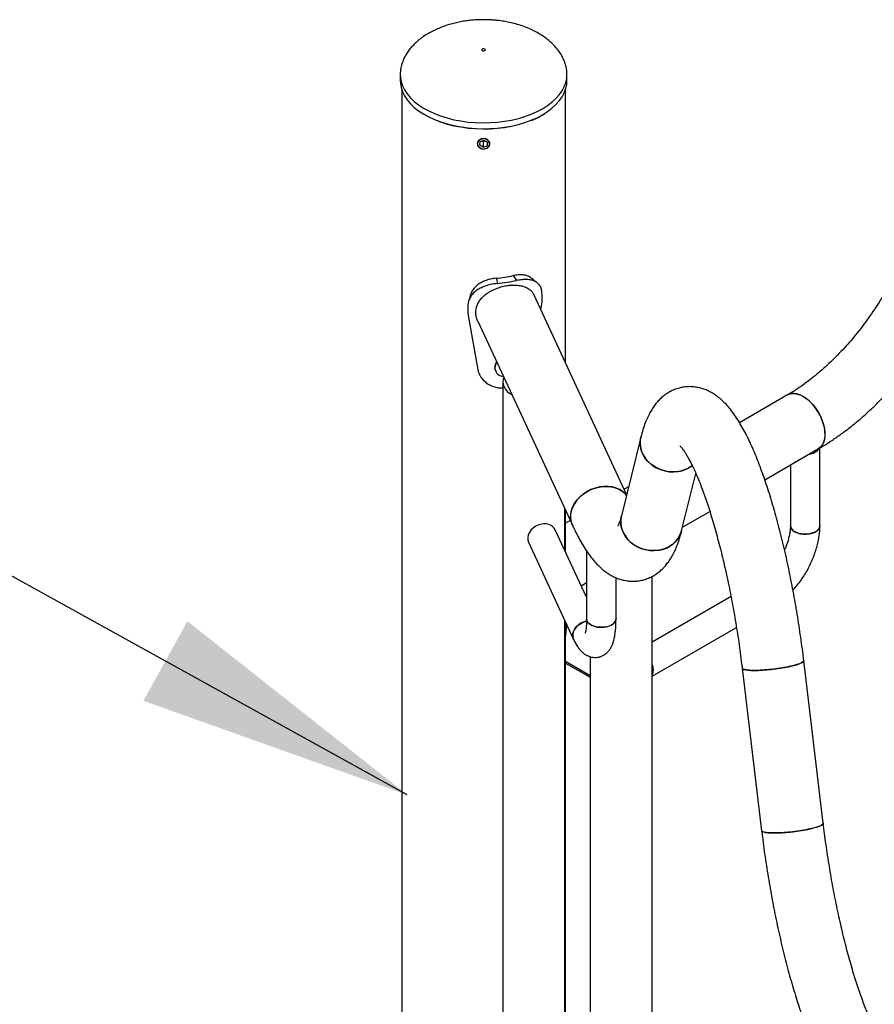
# Model space of a CAD drawing. Units: millimetres. Extents: x 0 to 42, y 0 to 29.8.
# Drawn here: x 25.9 to 26.9, y 21.1 to 22.2 of the extents above; entities that cross this region are included whole.
import ezdxf

# ---------------------------------------------------------------- set-up
doc = ezdxf.new("R2010")
doc.units = ezdxf.units.MM
doc.layers.add('LE_NORM', color=179, linetype='Continuous', lineweight=50)
doc.dimstyles.new('SLDDIMSTYLE3', dxfattribs={"dimtxt": 0.18, "dimasz": 0.3, "dimexe": 0, "dimexo": 0.0625, "dimgap": 0, "dimtad": 0, "dimtih": 1, "dimtoh": 1, "dimdec": 0, "dimrnd": 1e-09, "dimzin": 0, "dimdsep": 46, "dimtxsty": 'Standard', "dimsah": 1, "dimcen": 0.09, "dimadec": 0, "dimazin": 0, "dimtfac": 0.3, "dimtdec": 0, "dimtofl": 0, "dimtmove": 0, "dimatfit": 3, "dimfxl": 1, "dimfrac": 2, "dimtolj": 1, "dimtzin": 0, "dimarcsym": 0})

msp = doc.modelspace()

# ---------------------------------------------------------------- linework, layer by layer
at = {"color": 7, "linetype": 'Continuous', "lineweight": 25}
for p, q in [((26.3568, 22.1274), (26.3568, 22.1271)), ((26.3568, 22.1271), (26.3568, 22.1206)), ((26.5378, 22.1206), (26.5378, 22.1271)), ((26.3584, 22.1108), (26.3584, 19.702)), ((26.5362, 21.8145), (26.5362, 22.1108)), ((26.5111, 22.0832), (26.5131, 22.0845)), ((26.4476, 22.0559), (26.4435, 22.0543)), ((26.4514, 22.0538), (26.4476, 22.0559)), ((26.4405, 22.0522), (26.4405, 22.0521)), ((26.4431, 22.0505), (26.4435, 22.0543)), ((26.4469, 22.0484), (26.4431, 22.0505)), ((26.4469, 22.0542), (26.4454, 22.055)), ((26.4469, 22.0542), (26.4492, 22.055)), ((26.4469, 22.0542), (26.4469, 22.0484)), ((26.4469, 22.0484), (26.4511, 22.05)), ((26.4511, 22.054), (26.4511, 22.05)), ((26.4514, 22.0538), (26.4511, 22.05)), ((26.4541, 22.0521), (26.4541, 22.0522)), ((26.4609, 21.9062), (26.4624, 21.9005)), ((26.4795, 21.9091), (26.4831, 21.9037)), ((26.6026, 21.6714), (26.5021, 21.8879)), ((26.5108, 21.8805), (26.5108, 21.8887)), ((26.4302, 21.8762), (26.4302, 21.8681)), ((26.5096, 21.8717), (26.5108, 21.8805)), ((26.4302, 21.8681), (26.4412, 21.8068)), ((26.441, 21.8595), (26.5437, 21.6382)), ((26.4602, 21.8056), (26.4604, 21.8052)), ((26.4682, 21.7936), (26.4682, 20.812)), ((26.7773, 21.7797), (26.7251, 21.7495)), ((26.618, 21.7338), (26.5969, 21.6483)), ((26.7526, 21.6875), (26.811, 21.7213)), ((26.8124, 21.6377), (26.8124, 21.7221)), ((26.7804, 21.7036), (26.7804, 21.6377)), ((26.6623, 21.6322), (26.6777, 21.6944)), ((26.6047, 21.68), (26.5999, 21.6772)), ((26.5356, 21.6106), (26.5356, 21.6557)), ((26.5362, 21.6093), (26.5362, 21.6544)), ((26.6633, 21.636), (26.6929, 21.6531)), ((26.5413, 21.6434), (26.5362, 21.6405)), ((26.5591, 21.5601), (26.5251, 21.6332)), ((26.4961, 21.6197), (26.545, 21.5143)), ((26.5591, 21.6104), (26.5591, 21.5366)), ((26.5533, 21.5725), (26.5591, 21.5759)), ((26.5911, 21.5366), (26.5911, 21.5812)), ((26.6302, 20.6401), (26.6302, 21.5827)), ((26.7159, 21.5607), (26.6302, 21.5112)), ((26.5356, 20.812), (26.5356, 21.5346)), ((26.5362, 20.6488), (26.5362, 21.5333)), ((26.5372, 21.5311), (26.5362, 21.5182)), ((26.6302, 21.4743), (26.7218, 21.5271)), ((26.5628, 21.4956), (26.5628, 20.684)), ((26.816, 21.3147), (26.7949, 21.4913)), ((26.5362, 21.4885), (26.5628, 21.4732)), ((26.728, 21.4832), (26.7491, 21.3067))]:
    msp.add_line(p, q, dxfattribs=at)
at = {"color": 8, "linetype": 'Continuous', "lineweight": 25}
for p, q in [((26.5113, 22.0837), (26.5134, 22.0849)), ((26.5362, 21.4906), (26.5628, 21.4752))]:
    msp.add_line(p, q, dxfattribs=at)
at = {"color": 7, "linetype": 'Continuous', "lineweight": 25, "flags": 128}
for points in [[(26.4487, 22.1533), (26.4491, 22.1536), (26.4493, 22.1541), (26.4491, 22.1545), (26.4487, 22.1549), (26.448, 22.1551), (26.4473, 22.1552), (26.4465, 22.1551), (26.4459, 22.1549), (26.4454, 22.1545), (26.4453, 22.1541), (26.4454, 22.1536), (26.4459, 22.1533), (26.4465, 22.153), (26.4473, 22.1529), (26.448, 22.153), (26.4487, 22.1533)], [(26.3568, 22.1206), (26.3569, 22.1177), (26.3577, 22.1131), (26.3592, 22.1086), (26.3614, 22.1041), (26.3642, 22.0998), (26.3678, 22.0957), (26.3719, 22.0917), (26.3766, 22.088), (26.3819, 22.0845), (26.3819, 22.0845)], [(26.5134, 22.0849), (26.5167, 22.0871), (26.5215, 22.0907), (26.5258, 22.0947), (26.5295, 22.0988), (26.5325, 22.103), (26.5349, 22.1075), (26.5365, 22.112), (26.5375, 22.1166), (26.5378, 22.1206)], [(26.4992, 22.0777), (26.4984, 22.0774), (26.4917, 22.075), (26.4847, 22.0729), (26.4774, 22.0711), (26.4698, 22.0698), (26.4621, 22.0688), (26.4542, 22.0683), (26.4463, 22.0681), (26.4384, 22.0684), (26.4305, 22.069), (26.4228, 22.0701), (26.4153, 22.0715), (26.4081, 22.0734), (26.4011, 22.0755), (26.3945, 22.0781), (26.3883, 22.0809), (26.3826, 22.0841)], [(26.4527, 22.0491), (26.4536, 22.0507), (26.4539, 22.0525), (26.4534, 22.0542), (26.4522, 22.0557), (26.4506, 22.0568), (26.4485, 22.0575), (26.4463, 22.0575), (26.4443, 22.057), (26.4425, 22.0559), (26.4413, 22.0544), (26.4407, 22.0527), (26.4408, 22.0509), (26.4416, 22.0493), (26.4431, 22.048), (26.445, 22.0471), (26.4471, 22.0467), (26.4493, 22.047), (26.4512, 22.0478), (26.4527, 22.0491)], [(26.4593, 21.8094), (26.4597, 21.8069), (26.4602, 21.8056)], [(26.464, 21.8012), (26.467, 21.7998), (26.4689, 21.7993)], [(26.4693, 21.7985), (26.4686, 21.7967), (26.4682, 21.794), (26.4684, 21.7912), (26.4693, 21.7886), (26.4709, 21.786), (26.473, 21.7835), (26.4758, 21.7813), (26.4779, 21.7799)], [(26.7773, 21.7797), (26.7789, 21.7804), (26.7818, 21.7811), (26.7848, 21.7812), (26.7881, 21.7806), (26.7916, 21.7793), (26.795, 21.7775), (26.7985, 21.775), (26.8019, 21.7721), (26.8051, 21.7687), (26.808, 21.7648), (26.8107, 21.7607), (26.813, 21.7564), (26.8149, 21.7519), (26.8164, 21.7475), (26.8174, 21.743), (26.8179, 21.7388), (26.8179, 21.7347), (26.8174, 21.7311), (26.8164, 21.7278), (26.8149, 21.725), (26.813, 21.7228), (26.811, 21.7213)], [(26.7942, 21.778), (26.7907, 21.7797), (26.7873, 21.7808), (26.7841, 21.7812), (26.781, 21.781), (26.7783, 21.7801), (26.7773, 21.7796)], [(26.811, 21.7213), (26.8113, 21.7215), (26.8135, 21.7233), (26.8154, 21.7257), (26.8167, 21.7286), (26.8176, 21.7319), (26.818, 21.7357), (26.8179, 21.7398), (26.8172, 21.7441), (26.8161, 21.7486), (26.8145, 21.7531), (26.8125, 21.7575), (26.8101, 21.7618), (26.8073, 21.7658), (26.8043, 21.7695), (26.801, 21.7729), (26.7976, 21.7757), (26.7942, 21.778)], [(26.618, 21.7338), (26.6174, 21.7304), (26.6173, 21.7261), (26.6179, 21.7217), (26.6192, 21.7175), (26.6212, 21.7134), (26.6238, 21.7096), (26.627, 21.7062), (26.6307, 21.7031), (26.6348, 21.7006), (26.6393, 21.6986), (26.644, 21.6971), (26.6488, 21.6963), (26.6537, 21.6961), (26.6585, 21.6965)], [(26.6738, 21.703), (26.6734, 21.7027), (26.6696, 21.7002), (26.6654, 21.6983), (26.6609, 21.6969), (26.6561, 21.6962), (26.6512, 21.6961), (26.6464, 21.6966), (26.6416, 21.6978), (26.637, 21.6995), (26.6327, 21.7018), (26.6288, 21.7046), (26.6253, 21.7079), (26.6224, 21.7115), (26.6201, 21.7155), (26.6185, 21.7196), (26.6175, 21.7239), (26.6173, 21.7282), (26.6177, 21.7325), (26.618, 21.7338)], [(26.5437, 21.6382), (26.5434, 21.6388), (26.5422, 21.6425), (26.5417, 21.6464), (26.5419, 21.6504), (26.5428, 21.6545), (26.5443, 21.6586), (26.5465, 21.6625), (26.5492, 21.6662), (26.5525, 21.6696), (26.5563, 21.6726), (26.5604, 21.6752), (26.5649, 21.6773), (26.5695, 21.6789), (26.5742, 21.6799)], [(26.6024, 21.6706), (26.6014, 21.6718), (26.5985, 21.6745), (26.5951, 21.6768), (26.5912, 21.6785), (26.587, 21.6797), (26.5825, 21.6803), (26.5778, 21.6803), (26.5731, 21.6797), (26.5683, 21.6786), (26.5637, 21.6768), (26.5594, 21.6746), (26.5553, 21.6719), (26.5517, 21.6687), (26.5485, 21.6653), (26.5459, 21.6615), (26.5438, 21.6576), (26.5425, 21.6535), (26.5418, 21.6494), (26.5418, 21.6454), (26.5425, 21.6415), (26.5437, 21.6382)], [(26.5742, 21.6799), (26.579, 21.6804), (26.5836, 21.6802), (26.5881, 21.6795), (26.5922, 21.6782), (26.596, 21.6763), (26.5993, 21.6739), (26.602, 21.6711), (26.6024, 21.6706)], [(26.5106, 21.6395), (26.5073, 21.6387), (26.5041, 21.6373), (26.5013, 21.6354), (26.4988, 21.6331), (26.497, 21.6304), (26.4957, 21.6276), (26.4952, 21.6247), (26.4954, 21.6219), (26.4961, 21.6197)], [(26.6623, 21.6322), (26.6621, 21.6314), (26.6606, 21.6273), (26.6584, 21.6236), (26.6556, 21.6202), (26.6523, 21.6172), (26.6485, 21.6148), (26.6443, 21.6128), (26.6397, 21.6115), (26.635, 21.6107), (26.6301, 21.6106), (26.6252, 21.6112), (26.6204, 21.6123), (26.6159, 21.614), (26.6116, 21.6163), (26.6076, 21.6192), (26.6042, 21.6224), (26.6013, 21.6261), (26.599, 21.63), (26.5974, 21.6342), (26.5964, 21.6384), (26.5961, 21.6428), (26.5966, 21.6471), (26.5969, 21.6483)], [(26.5969, 21.6484), (26.5963, 21.6449), (26.5962, 21.6406), (26.5968, 21.6363), (26.5981, 21.6321), (26.6001, 21.628), (26.6027, 21.6242), (26.6059, 21.6207), (26.6095, 21.6177), (26.6137, 21.6151), (26.6181, 21.6131), (26.6228, 21.6117), (26.6277, 21.6108), (26.6325, 21.6106), (26.6374, 21.611)], [(26.8124, 21.6377), (26.8123, 21.6369), (26.8117, 21.6349), (26.8103, 21.6331), (26.8083, 21.6315), (26.8057, 21.6302), (26.8027, 21.6292), (26.7994, 21.6286), (26.7959, 21.6284), (26.7925, 21.6287), (26.7893, 21.6294), (26.7863, 21.6305), (26.7839, 21.6319), (26.782, 21.6335), (26.7808, 21.6354), (26.7804, 21.6374), (26.7804, 21.6377)], [(26.7851, 21.6311), (26.7878, 21.6299), (26.7909, 21.629), (26.7942, 21.6285), (26.7977, 21.6284), (26.8011, 21.6288), (26.8042, 21.6296), (26.8071, 21.6308), (26.8094, 21.6323), (26.8111, 21.634), (26.8121, 21.6359), (26.8124, 21.6376)], [(26.5595, 21.5341), (26.5562, 21.5333), (26.553, 21.5319), (26.5502, 21.53), (26.5477, 21.5277), (26.5459, 21.5251), (26.5446, 21.5222), (26.5441, 21.5194), (26.5443, 21.5166), (26.545, 21.5143)], [(26.545, 21.5143), (26.5446, 21.5153), (26.5441, 21.518), (26.5443, 21.5208), (26.5452, 21.5237), (26.5467, 21.5264), (26.5489, 21.5289), (26.5516, 21.531), (26.5546, 21.5327), (26.5579, 21.5338), (26.559, 21.534)], [(26.5792, 21.5277), (26.5758, 21.5274), (26.5723, 21.5275), (26.569, 21.5281), (26.566, 21.529), (26.5633, 21.5303), (26.5613, 21.5319), (26.5598, 21.5337), (26.5591, 21.5357), (26.5591, 21.5366)], [(26.5591, 21.5366), (26.5594, 21.5347), (26.5605, 21.5328), (26.5622, 21.5311), (26.5646, 21.5296), (26.5674, 21.5285), (26.5706, 21.5277), (26.574, 21.5274), (26.5775, 21.5275), (26.5808, 21.528), (26.5839, 21.5289), (26.5866, 21.5302), (26.5887, 21.5318), (26.5902, 21.5336), (26.5909, 21.5355), (26.5911, 21.5366)], [(26.5911, 21.5366), (26.5911, 21.5365), (26.5906, 21.5345), (26.5895, 21.5326), (26.5877, 21.5309), (26.5853, 21.5295), (26.5824, 21.5284), (26.5792, 21.5277)], [(26.7949, 21.4913), (26.7948, 21.4906), (26.7939, 21.4898), (26.7924, 21.4889), (26.7903, 21.4879), (26.7875, 21.487), (26.7842, 21.486), (26.7803, 21.4851), (26.7761, 21.4842), (26.7716, 21.4834), (26.7668, 21.4826), (26.762, 21.482), (26.7571, 21.4815), (26.7523, 21.4811), (26.7477, 21.4808), (26.7434, 21.4807), (26.7395, 21.4807), (26.736, 21.4808), (26.7331, 21.4811), (26.7308, 21.4815), (26.7292, 21.4821), (26.7282, 21.4827), (26.728, 21.4832)], [(26.7692, 21.483), (26.7739, 21.4838), (26.7783, 21.4846), (26.7823, 21.4855), (26.7859, 21.4865), (26.789, 21.4874), (26.7914, 21.4884), (26.7933, 21.4893), (26.7944, 21.4902), (26.7949, 21.4911), (26.7949, 21.4913)], [(26.728, 21.4832), (26.728, 21.4831), (26.7286, 21.4824), (26.7299, 21.4818), (26.7319, 21.4813), (26.7345, 21.481), (26.7377, 21.4807), (26.7414, 21.4807), (26.7455, 21.4807), (26.75, 21.4809), (26.7547, 21.4813), (26.7595, 21.4817), (26.7644, 21.4823), (26.7692, 21.483)], [(26.816, 21.3147), (26.8159, 21.3141), (26.8151, 21.3133), (26.8136, 21.3124), (26.8114, 21.3114), (26.8086, 21.3104), (26.8053, 21.3095), (26.8015, 21.3086), (26.7972, 21.3077), (26.7927, 21.3069), (26.788, 21.3061), (26.7831, 21.3055), (26.7782, 21.305), (26.7734, 21.3046), (26.7688, 21.3043), (26.7645, 21.3042), (26.7606, 21.3042), (26.7572, 21.3043), (26.7543, 21.3046), (26.752, 21.305), (26.7503, 21.3055), (26.7494, 21.3062), (26.7491, 21.3067)], [(26.7904, 21.3065), (26.795, 21.3073), (26.7994, 21.3081), (26.8034, 21.309), (26.807, 21.31), (26.8101, 21.3109), (26.8126, 21.3119), (26.8144, 21.3128), (26.8156, 21.3137), (26.816, 21.3145), (26.816, 21.3147)], [(26.7491, 21.3067), (26.7492, 21.3066), (26.7498, 21.3059), (26.7511, 21.3053), (26.7531, 21.3048), (26.7557, 21.3044), (26.7588, 21.3042), (26.7625, 21.3041), (26.7667, 21.3042), (26.7711, 21.3044), (26.7758, 21.3047), (26.7806, 21.3052), (26.7855, 21.3058), (26.7904, 21.3065)]]:
    msp.add_lwpolyline(points, dxfattribs=at)
at = {"color": 8, "linetype": 'Continuous', "lineweight": 25, "flags": 128}
for points in [[(26.3568, 22.1271), (26.3569, 22.1242), (26.3577, 22.1196), (26.3592, 22.1151), (26.3614, 22.1107), (26.3642, 22.1063), (26.3678, 22.1022), (26.3719, 22.0982), (26.3766, 22.0945), (26.3819, 22.091), (26.3877, 22.0878), (26.3939, 22.0849), (26.4006, 22.0824), (26.4076, 22.0802), (26.415, 22.0783), (26.4226, 22.0769), (26.4304, 22.0758), (26.4383, 22.0752), (26.4463, 22.0749), (26.4543, 22.0751), (26.4622, 22.0756), (26.4701, 22.0766), (26.4777, 22.0779), (26.4851, 22.0797), (26.4922, 22.0818), (26.499, 22.0843), (26.5054, 22.0871), (26.5113, 22.0902)], [(26.5113, 22.0902), (26.5167, 22.0936), (26.5215, 22.0973), (26.5258, 22.1012), (26.5295, 22.1053), (26.5325, 22.1096), (26.5349, 22.114), (26.5365, 22.1185), (26.5375, 22.1231), (26.5378, 22.1273)], [(26.3819, 22.0845), (26.3877, 22.0813), (26.3939, 22.0784), (26.4006, 22.0759), (26.4076, 22.0736), (26.415, 22.0718), (26.4226, 22.0704), (26.4304, 22.0693), (26.4383, 22.0686), (26.4463, 22.0684), (26.4543, 22.0685), (26.4622, 22.0691), (26.4701, 22.07), (26.4777, 22.0714), (26.4851, 22.0732), (26.4922, 22.0753), (26.499, 22.0777), (26.5054, 22.0805), (26.5113, 22.0837)]]:
    msp.add_lwpolyline(points, dxfattribs=at)
at = {"color": 7, "linetype": 'Continuous', "lineweight": 25}
for centre, radius, start, end in [((26.4483, 22.0492), 0.1435, 275.0183, 282.5635), ((26.4484, 22.0596), 0.1596, 275.0183, 282.5635), ((26.4711, 21.8091), 0.0117, 146.3283, 178.6938), ((26.4713, 21.8087), 0.0117, 146.3283, 178.6938), ((26.4686, 21.809), 0.00902, 179.9227, 239.8771), ((26.7995, 21.7302), 0.0149, 274.6742, 325.656), ((26.6538, 21.7289), 0.0327, 278.2604, 307.7529), ((26.5137, 21.6267), 0.0131, 29.3345, 103.542), ((26.6341, 21.6402), 0.0293, 276.4104, 344.1591), ((26.7882, 21.6384), 0.0079, 184.9572, 246.2159), ((26.6166, 21.4813), 0.015, 334.7644, 25.2356)]:
    msp.add_arc(centre, radius, start, end, dxfattribs=at)
for points, knots in [([(26.4473, 22.1868), (26.4446, 22.1868), (26.4409, 22.1867), (26.4354, 22.1864), (26.4307, 22.1859), (26.4251, 22.1851), (26.4193, 22.184), (26.4133, 22.1825), (26.4073, 22.1808), (26.4014, 22.1787), (26.3956, 22.1762), (26.39, 22.1734), (26.3847, 22.1704), (26.3797, 22.167), (26.3751, 22.1633), (26.371, 22.1593), (26.3673, 22.1552), (26.3641, 22.1508), (26.3615, 22.1463), (26.3594, 22.1416), (26.3579, 22.1368), (26.3569, 22.132), (26.3568, 22.1287), (26.3568, 22.1271)], [0, 0, 0, 0, 0.058611, 0.082904, 0.12314, 0.164973, 0.209831, 0.256573, 0.304699, 0.353793, 0.403536, 0.453673, 0.503992, 0.554325, 0.604538, 0.654536, 0.704269, 0.753736, 0.80299, 0.852147, 0.901385, 0.95095, 1, 1, 1, 1]), ([(26.5378, 22.1271), (26.5377, 22.1287), (26.5376, 22.1319), (26.5367, 22.1368), (26.5351, 22.1417), (26.5329, 22.1466), (26.53, 22.1515), (26.5266, 22.156), (26.5226, 22.1603), (26.5183, 22.1642), (26.5135, 22.1679), (26.5083, 22.1713), (26.5027, 22.1744), (26.4967, 22.1773), (26.4904, 22.1797), (26.4839, 22.1818), (26.4772, 22.1836), (26.4706, 22.1849), (26.4647, 22.1858), (26.4594, 22.1863), (26.4537, 22.1868), (26.4497, 22.1868), (26.4473, 22.1868)], [0, 0, 0, 0, 0.047543, 0.09761, 0.148419, 0.20015, 0.253033, 0.307282, 0.357132, 0.407699, 0.458961, 0.510863, 0.563313, 0.616186, 0.66931, 0.722438, 0.775151, 0.826556, 0.873927, 0.910837, 0.945273, 1, 1, 1, 1]), ([(26.4995, 22.0776), (26.5004, 22.078), (26.5034, 22.0792), (26.5072, 22.0811), (26.51, 22.0826), (26.5111, 22.0832)], [0, 0, 0, 0, 0.212275, 0.7171035, 1, 1, 1, 1]), ([(26.4541, 22.0523), (26.454, 22.0517), (26.4538, 22.0504), (26.4527, 22.0487), (26.451, 22.0474), (26.4488, 22.0466), (26.4465, 22.0465), (26.4443, 22.0471), (26.4424, 22.0482), (26.441, 22.0498), (26.4404, 22.0517), (26.4405, 22.0536), (26.4414, 22.0553), (26.443, 22.0566), (26.445, 22.0575), (26.4473, 22.0578), (26.4496, 22.0575), (26.4516, 22.0566), (26.4532, 22.0552), (26.454, 22.0537), (26.454, 22.0527), (26.4541, 22.0523)], [0, 0, 0, 0, 0.053582, 0.10716, 0.160836, 0.214577, 0.268211, 0.321734, 0.375314, 0.429031, 0.482752, 0.536336, 0.589857, 0.643486, 0.697226, 0.750907, 0.804452, 0.857995, 0.911674, 0.965414, 1, 1, 1, 1]), ([(26.9136, 21.956), (26.913, 21.9542), (26.9111, 21.9489), (26.9077, 21.9402), (26.9033, 21.9299), (26.8986, 21.9196), (26.8935, 21.9094), (26.888, 21.8993), (26.8823, 21.8893), (26.8763, 21.8796), (26.87, 21.87), (26.8635, 21.8608), (26.8567, 21.8517), (26.8498, 21.843), (26.8426, 21.8347), (26.8353, 21.8267), (26.8279, 21.8191), (26.8204, 21.8119), (26.8128, 21.8051), (26.8052, 21.7988), (26.7976, 21.7929), (26.79, 21.7875), (26.7832, 21.7831), (26.779, 21.7807), (26.7773, 21.7797)], [0, 0, 0, 0, 0.0245904, 0.0718988, 0.1192576, 0.1666632, 0.2141046, 0.26157, 0.3090482, 0.3565275, 0.4039927, 0.4514319, 0.4988337, 0.5461866, 0.593479, 0.6406998, 0.687838, 0.7348832, 0.7818261, 0.8286585, 0.875374, 0.9219693, 0.9684447, 1, 1, 1, 1]), ([(26.811, 21.7213), (26.8128, 21.7223), (26.8178, 21.7252), (26.826, 21.7305), (26.8356, 21.7372), (26.8451, 21.7444), (26.8545, 21.752), (26.8637, 21.7601), (26.8728, 21.7686), (26.8816, 21.7775), (26.8903, 21.7868), (26.8987, 21.7965), (26.9068, 21.8064), (26.9148, 21.8167), (26.9224, 21.8273), (26.9297, 21.8381), (26.9368, 21.8492), (26.9435, 21.8604), (26.9499, 21.8719), (26.956, 21.8836), (26.9617, 21.8953), (26.967, 21.9072), (26.9718, 21.919), (26.9751, 21.9278), (26.9768, 21.9326), (26.9772, 21.9336)], [0, 0, 0, 0, 0.024879, 0.071286, 0.117653, 0.163984, 0.210264, 0.256486, 0.302647, 0.348746, 0.394787, 0.440774, 0.486713, 0.532612, 0.578477, 0.624316, 0.670138, 0.715951, 0.761763, 0.807582, 0.853414, 0.899268, 0.945153, 0.988669, 1, 1, 1, 1]), ([(26.4609, 21.9062), (26.4598, 21.9061), (26.4579, 21.9059), (26.4552, 21.9054), (26.4527, 21.9048), (26.4492, 21.9037), (26.445, 21.9018), (26.4406, 21.899), (26.4369, 21.8955), (26.4342, 21.8917), (26.4333, 21.8888), (26.4328, 21.8875)], [0, 0, 0, 0, 0.081424, 0.144978, 0.209476, 0.280223, 0.424316, 0.569141, 0.718525, 0.865857, 1, 1, 1, 1]), ([(26.4989, 21.9064), (26.4984, 21.9068), (26.4969, 21.9081), (26.4938, 21.9093), (26.4896, 21.9101), (26.4848, 21.91), (26.4813, 21.9094), (26.4795, 21.9091)], [0, 0, 0, 0, 0.120342, 0.338829, 0.552746, 0.770481, 1, 1, 1, 1]), ([(26.5055, 21.9013), (26.5044, 21.9021), (26.5022, 21.9039), (26.5001, 21.9056), (26.499, 21.9065)], [0, 0, 0, 0, 0.500083, 1, 1, 1, 1]), ([(26.4624, 21.9005), (26.4612, 21.9004), (26.4591, 21.9001), (26.4561, 21.8997), (26.4533, 21.899), (26.4495, 21.8979), (26.4448, 21.8961), (26.4399, 21.8933), (26.4358, 21.8898), (26.4327, 21.8858), (26.4307, 21.8813), (26.4304, 21.8779), (26.4302, 21.8762)], [0, 0, 0, 0, 0.072831, 0.129604, 0.186994, 0.249608, 0.375794, 0.500296, 0.626129, 0.747731, 0.870581, 1, 1, 1, 1]), ([(26.441, 21.8595), (26.4409, 21.8596), (26.44, 21.8612), (26.4392, 21.8645), (26.4386, 21.8691), (26.4391, 21.8736), (26.4405, 21.8778), (26.4428, 21.8818), (26.4458, 21.8855), (26.4496, 21.8889), (26.4541, 21.8919), (26.4592, 21.8944), (26.4647, 21.8965), (26.4701, 21.8979), (26.4756, 21.8987), (26.4807, 21.899), (26.4855, 21.8986), (26.49, 21.8977), (26.494, 21.8962), (26.4974, 21.894), (26.5002, 21.8913), (26.5015, 21.889), (26.5021, 21.8878)], [0, 0, 0, 0, 0.004815, 0.060378, 0.1117, 0.164628, 0.214177, 0.265078, 0.316288, 0.368845, 0.422578, 0.477883, 0.531197, 0.586216, 0.636955, 0.689221, 0.739165, 0.790457, 0.842317, 0.895563, 0.949489, 1, 1, 1, 1]), ([(26.5108, 21.8887), (26.5107, 21.8896), (26.5106, 21.8913), (26.5103, 21.8936), (26.5097, 21.8956), (26.5085, 21.8981), (26.5065, 21.9007), (26.5031, 21.903), (26.499, 21.9044), (26.4943, 21.905), (26.489, 21.9048), (26.4851, 21.9041), (26.4831, 21.9037)], [0, 0, 0, 0, 0.072157, 0.129261, 0.187017, 0.249596, 0.374501, 0.500238, 0.621566, 0.742569, 0.867438, 1, 1, 1, 1]), ([(26.4328, 21.8875), (26.4325, 21.8865), (26.4319, 21.8845), (26.4313, 21.8824), (26.431, 21.8814)], [0, 0, 0, 0, 0.499285, 1, 1, 1, 1]), ([(26.4412, 21.8068), (26.4414, 21.8057), (26.4419, 21.8037), (26.4432, 21.8008), (26.4451, 21.7977), (26.4481, 21.7944), (26.4522, 21.7913), (26.4568, 21.789), (26.4619, 21.7876), (26.4657, 21.7871), (26.4678, 21.7872), (26.4682, 21.7872)], [0, 0, 0, 0, 0.103428, 0.185048, 0.28026, 0.419563, 0.56029, 0.699896, 0.835925, 0.971798, 1, 1, 1, 1]), ([(26.7949, 21.4913), (26.7946, 21.4934), (26.7939, 21.4998), (26.7925, 21.5103), (26.7907, 21.5229), (26.7888, 21.5354), (26.7867, 21.5479), (26.7845, 21.5603), (26.7822, 21.5727), (26.7798, 21.5849), (26.7773, 21.597), (26.7746, 21.6089), (26.7718, 21.6206), (26.769, 21.632), (26.766, 21.6433), (26.763, 21.6542), (26.7599, 21.6649), (26.7567, 21.6752), (26.7534, 21.6853), (26.75, 21.6949), (26.7466, 21.7043), (26.743, 21.7132), (26.7394, 21.7218), (26.7357, 21.73), (26.7318, 21.7378), (26.7277, 21.7453), (26.7235, 21.7524), (26.7189, 21.7593), (26.7142, 21.7654), (26.7095, 21.7706), (26.7049, 21.7749), (26.7004, 21.7785), (26.6959, 21.7815), (26.6913, 21.784), (26.6867, 21.7859), (26.6818, 21.7874), (26.6767, 21.7883), (26.6714, 21.7887), (26.666, 21.7884), (26.6607, 21.7874), (26.6557, 21.7859), (26.6509, 21.7839), (26.6465, 21.7813), (26.6424, 21.7783), (26.6386, 21.775), (26.6351, 21.7712), (26.6319, 21.767), (26.6289, 21.7623), (26.626, 21.7569), (26.6233, 21.7508), (26.6208, 21.7438), (26.6191, 21.738), (26.6182, 21.7345), (26.618, 21.7338)], [0, 0, 0, 0, 0.011598, 0.033634, 0.055663, 0.077688, 0.099712, 0.121738, 0.143772, 0.165819, 0.187882, 0.209968, 0.232082, 0.254233, 0.276427, 0.298675, 0.320988, 0.34338, 0.365868, 0.388474, 0.411226, 0.434158, 0.457318, 0.480766, 0.504585, 0.528883, 0.553793, 0.57945, 0.605854, 0.628399, 0.648521, 0.666572, 0.683047, 0.69836, 0.712837, 0.726729, 0.740223, 0.754746, 0.768885, 0.782758, 0.796494, 0.810195, 0.824006, 0.838094, 0.852655, 0.867933, 0.884231, 0.901923, 0.921448, 0.943216, 0.967309, 0.993016, 1, 1, 1, 1]), ([(26.6605, 21.7241), (26.6605, 21.7241), (26.6605, 21.7242), (26.6607, 21.7239), (26.6613, 21.7233), (26.6624, 21.7222), (26.6637, 21.7205), (26.6653, 21.7182), (26.6672, 21.7152), (26.6693, 21.7117), (26.6715, 21.7075), (26.674, 21.7027), (26.6765, 21.6972), (26.6792, 21.6912), (26.6819, 21.6845), (26.6847, 21.6773), (26.6875, 21.6696), (26.6903, 21.6614), (26.6931, 21.6527), (26.6959, 21.6435), (26.6987, 21.6339), (26.7014, 21.624), (26.7041, 21.6137), (26.7067, 21.6031), (26.7092, 21.5923), (26.7117, 21.5812), (26.7141, 21.5699), (26.7163, 21.5584), (26.7185, 21.5468), (26.7205, 21.535), (26.7225, 21.5232), (26.7243, 21.5114), (26.7259, 21.4996), (26.7271, 21.4902), (26.7278, 21.4848), (26.728, 21.4832)], [0, 0, 0, 0, 0.001009, 0.023857, 0.047569, 0.0723, 0.098125, 0.125052, 0.153039, 0.182005, 0.211852, 0.242472, 0.273759, 0.305614, 0.337949, 0.370686, 0.403761, 0.437117, 0.470708, 0.504495, 0.538447, 0.572535, 0.606738, 0.641036, 0.675412, 0.709854, 0.744349, 0.778885, 0.813454, 0.848047, 0.882656, 0.917273, 0.951889, 0.986497, 1, 1, 1, 1]), ([(26.5969, 21.6483), (26.5967, 21.6476), (26.5962, 21.6456), (26.5954, 21.643), (26.5945, 21.6406), (26.5938, 21.6389), (26.5934, 21.638), (26.5931, 21.6376), (26.5932, 21.6377), (26.5932, 21.6377)], [0, 0, 0, 0, 0.1152655, 0.3044845, 0.4881331, 0.6648876, 0.8344561, 0.9970087, 1, 1, 1, 1]), ([(26.5437, 21.6382), (26.5443, 21.6369), (26.5462, 21.6328), (26.5495, 21.6263), (26.5536, 21.6189), (26.5579, 21.6118), (26.5626, 21.6051), (26.5674, 21.5991), (26.5721, 21.5941), (26.5767, 21.59), (26.5811, 21.5866), (26.5857, 21.5837), (26.5903, 21.5814), (26.595, 21.5796), (26.6, 21.5783), (26.6054, 21.5775), (26.6109, 21.5773), (26.6162, 21.5778), (26.6214, 21.579), (26.6264, 21.5807), (26.631, 21.583), (26.6353, 21.5857), (26.6393, 21.5888), (26.643, 21.5923), (26.6464, 21.5962), (26.6495, 21.6006), (26.6525, 21.6055), (26.6553, 21.6111), (26.6579, 21.6175), (26.6603, 21.6245), (26.6617, 21.6297), (26.6623, 21.6322)], [0, 0, 0, 0, 0.022525, 0.068287, 0.114786, 0.162521, 0.211719, 0.262223, 0.303841, 0.340949, 0.374382, 0.405051, 0.433699, 0.460901, 0.487097, 0.515422, 0.542811, 0.569512, 0.5958, 0.621888, 0.648005, 0.674438, 0.701521, 0.729657, 0.759347, 0.791214, 0.826019, 0.864611, 0.907646, 0.95483, 1, 1, 1, 1]), ([(26.7804, 21.6377), (26.7804, 21.637), (26.7803, 21.6351), (26.78, 21.6317), (26.7793, 21.6275), (26.7782, 21.6229), (26.7768, 21.6182), (26.7753, 21.6144), (26.7743, 21.6121), (26.774, 21.6115)], [0, 0, 0, 0, 0.086366, 0.251608, 0.418327, 0.586745, 0.756699, 0.927918, 1, 1, 1, 1]), ([(26.7831, 21.5678), (26.7836, 21.5682), (26.7856, 21.5703), (26.7889, 21.5744), (26.7929, 21.58), (26.7967, 21.5858), (26.8001, 21.5918), (26.8031, 21.5981), (26.8058, 21.6044), (26.808, 21.6108), (26.8099, 21.6173), (26.8112, 21.6237), (26.8121, 21.63), (26.8124, 21.6347), (26.8124, 21.6371), (26.8124, 21.6377)], [0, 0, 0, 0, 0.0260873, 0.1127841, 0.1992612, 0.2856034, 0.3719094, 0.4582787, 0.5447907, 0.6315557, 0.7186809, 0.8062627, 0.8943697, 0.9778574, 1, 1, 1, 1]), ([(26.545, 21.5143), (26.5454, 21.5136), (26.5465, 21.5112), (26.5484, 21.5077), (26.5509, 21.5042), (26.5533, 21.5014), (26.5558, 21.4991), (26.5584, 21.4973), (26.5613, 21.496), (26.5644, 21.495), (26.5677, 21.4946), (26.5712, 21.4948), (26.5745, 21.4957), (26.5775, 21.4971), (26.5802, 21.4988), (26.5824, 21.5009), (26.5843, 21.5033), (26.5859, 21.5059), (26.5873, 21.5089), (26.5885, 21.5124), (26.5895, 21.5168), (26.5903, 21.5218), (26.5908, 21.5273), (26.591, 21.5323), (26.591, 21.5354), (26.5911, 21.5366)], [0, 0, 0, 0, 0.029952, 0.095218, 0.155548, 0.202159, 0.242439, 0.279149, 0.313831, 0.347421, 0.380467, 0.416693, 0.451385, 0.484928, 0.51797, 0.551286, 0.585824, 0.622911, 0.664522, 0.713599, 0.773455, 0.841063, 0.904637, 0.964586, 1, 1, 1, 1]), ([(26.5591, 21.5366), (26.559, 21.5358), (26.559, 21.5336), (26.5589, 21.5303), (26.5587, 21.527), (26.5583, 21.5244), (26.558, 21.5226), (26.5577, 21.5214), (26.5575, 21.5208), (26.5575, 21.5209), (26.5575, 21.5209)], [0, 0, 0, 0, 0.090289, 0.255355, 0.416742, 0.572606, 0.705205, 0.828225, 0.941322, 1, 1, 1, 1]), ([(26.8685, 21.0986), (26.868, 21.0997), (26.8666, 21.1027), (26.8644, 21.108), (26.8616, 21.1148), (26.8588, 21.1221), (26.856, 21.1299), (26.8532, 21.1382), (26.8504, 21.147), (26.8476, 21.1562), (26.8448, 21.1659), (26.8421, 21.1759), (26.8394, 21.1862), (26.8368, 21.1969), (26.8343, 21.2078), (26.8319, 21.2189), (26.8295, 21.2303), (26.8273, 21.2418), (26.8251, 21.2534), (26.8231, 21.2652), (26.8212, 21.277), (26.8195, 21.2888), (26.8178, 21.3004), (26.8167, 21.309), (26.8162, 21.3137), (26.816, 21.3147)], [0, 0, 0, 0, 0.024246, 0.06769, 0.111592, 0.156023, 0.200896, 0.246137, 0.291686, 0.337492, 0.383513, 0.429713, 0.476063, 0.522537, 0.569114, 0.615777, 0.662507, 0.709293, 0.75612, 0.802977, 0.849854, 0.896739, 0.943622, 0.98801, 1, 1, 1, 1]), ([(26.7491, 21.3067), (26.7494, 21.3045), (26.7502, 21.2982), (26.7515, 21.2877), (26.7533, 21.2751), (26.7553, 21.2626), (26.7573, 21.2501), (26.7595, 21.2377), (26.7618, 21.2253), (26.7642, 21.2131), (26.7668, 21.201), (26.7694, 21.1891), (26.7722, 21.1774), (26.775, 21.1659), (26.778, 21.1547), (26.781, 21.1438), (26.7842, 21.1331), (26.7874, 21.1227), (26.7907, 21.1127), (26.794, 21.103), (26.7975, 21.0937), (26.801, 21.0848), (26.8043, 21.077), (26.8065, 21.0723), (26.8074, 21.0703)], [0, 0, 0, 0, 0.024439, 0.070873, 0.117292, 0.163701, 0.210109, 0.256523, 0.302952, 0.349407, 0.395897, 0.442436, 0.489035, 0.535709, 0.582477, 0.629357, 0.676374, 0.723557, 0.770943, 0.818578, 0.866519, 0.914842, 0.963643, 1, 1, 1, 1])]:
    msp.add_open_spline(points, degree=3, knots=knots, dxfattribs=at)

# ---------------------------------------------------------------- leaders
at = {"layer": 'LE_NORM'}
msp.add_leader([(26.3644, 21.3456), (25.0562, 22.0692)], dimstyle='SLDDIMSTYLE3', dxfattribs=at)

doc.saveas('drawing.dxf')
